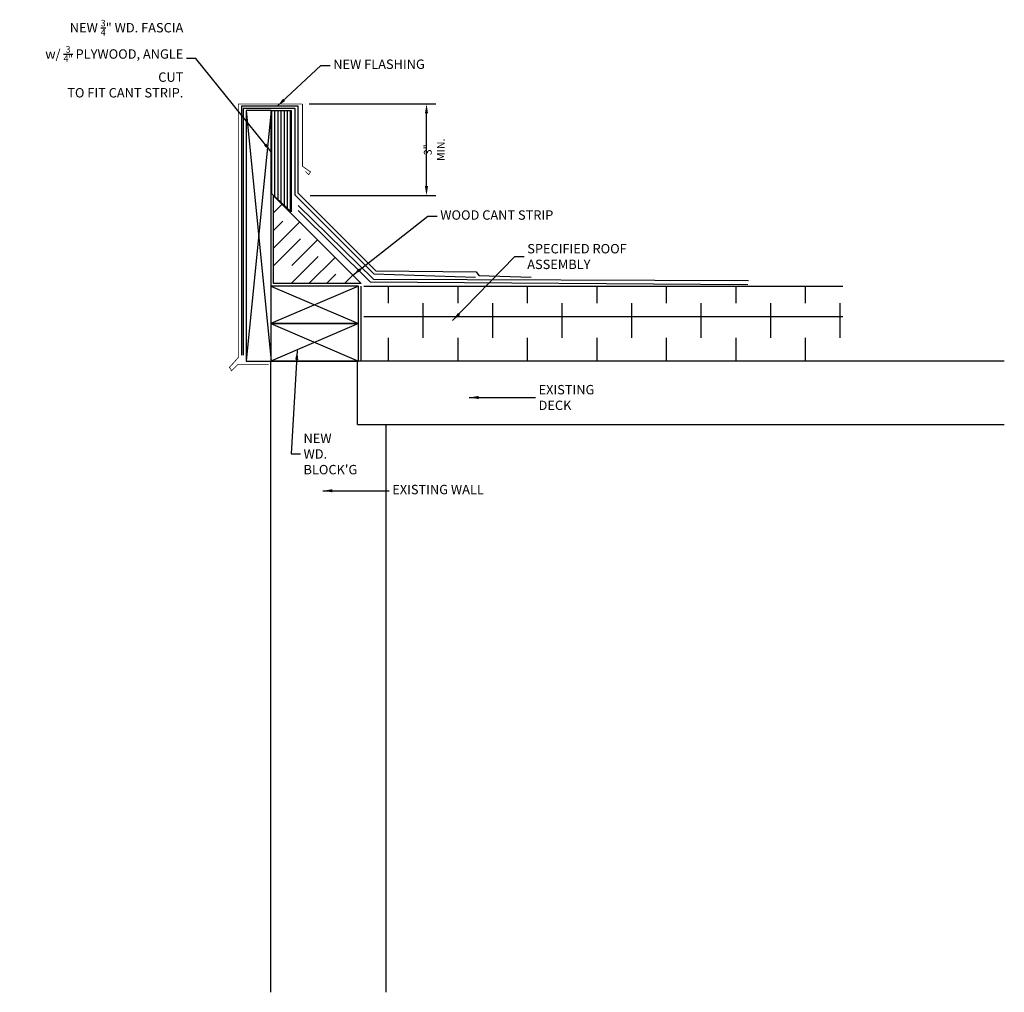
# Model space of a CAD drawing. Extents: x 212.4 to 251.7, y -221.5 to -182.7.
import ezdxf

# ---------------------------------------------------------------- set-up
doc = ezdxf.new("R2010")
doc.units = 0
doc.header["$LTSCALE"] = 0.8
doc.header["$MEASUREMENT"] = 0
doc.header["$PDMODE"] = 2
doc.layers.get('DEFPOINTS').update_dxf_attribs({"linetype": 'CONTINUOUS'})
for name, color, linetype in [('6', 6, 'CONTINUOUS'), ('7', 7, 'CONTINUOUS'), ('8', 5, 'CONTINUOUS'), ('9', 7, 'CONTINUOUS'), ('Existing Building', 7, 'CONTINUOUS'), ('FLASHING', 1, 'CONTINUOUS'), ('FLASHING_MEMBRANE', 3, 'CONTINUOUS'), ('RIGID_INSULATION', 4, 'CONTINUOUS'), ('TEXT', 7, 'CONTINUOUS'), ('WOOD', 6, 'CONTINUOUS')]:
    doc.layers.add(name, color=color, linetype=linetype)
doc.styles.add('ROMANCONDENSED', font='romans', dxfattribs={"width": 0.8})
doc.dimstyles.new('DETAIL', dxfattribs={"dimscale": 2, "dimtxt": 0.15625, "dimasz": 0.1875, "dimexe": 0.1875, "dimexo": 0.0625, "dimgap": 0.0625, "dimtad": 0, "dimtih": 1, "dimtoh": 1, "dimdec": 4, "dimzin": 0, "dimdsep": 46, "dimtxsty": 'ROMANCONDENSED', "dimcen": 0.0625, "dimadec": 0, "dimazin": 0, "dimtfac": 1, "dimtdec": 4, "dimtofl": 0, "dimtmove": 0, "dimatfit": 3, "dimfxl": 1, "dimtolj": 1, "dimtzin": 0, "dimarcsym": 0})

# ---------------------------------------------------------------- blocks, each defined once
blk = doc.blocks.new('CANT-4F2')
at = {"layer": '9'}
for p, q in [((0, 2.828), (0.336, 3.164)), ((0, 2.121), (0.371, 2.493)), ((0, 1.414), (1.043, 2.457)), ((0, 0.707), (1.078, 1.786)), ((0.725, 0.725), (1.75, 1.75)), ((0.707, 0), (1.786, 1.078)), ((1.414, 0), (2.457, 1.043)), ((2.121, 0), (2.493, 0.371)), ((2.828, 0), (3.164, 0.336))]:
    blk.add_line(p, q, dxfattribs=at)
at = {"layer": 'Existing Building'}
for p, q in [((0, 0), (0, 3.5)), ((0, 3.5), (3.5, 0)), ((3.5, 0), (0, 0))]:
    blk.add_line(p, q, dxfattribs=at)
blk = doc.blocks.new('*D8')
at = {"layer": 'DEFPOINTS', "color": 0, "linetype": 'Continuous', "transparency": 16777216}
for p in [(223.864, -186.044), (228.677, -186.044), (223.9, -189.7)]:
    blk.add_point(p, dxfattribs=at)
at = {"layer": 'FLASHING', "color": 0, "linetype": 'Continuous', "lineweight": -2, "transparency": 16777216}
for p, q in [((223.989, -186.044), (229.052, -186.044)), ((228.677, -189.325), (228.677, -186.419)), ((224.025, -189.7), (229.052, -189.7))]:
    blk.add_line(p, q, dxfattribs=at)
at = {"layer": 'FLASHING', "color": 0, "linetype": 'Continuous', "transparency": 16777216}
for points in [[(228.614, -186.419), (228.739, -186.419), (228.677, -186.044)], [(228.614, -189.325), (228.739, -189.325), (228.677, -189.7)]]:
    blk.add_solid(points, dxfattribs=at)
at = {"layer": 'FLASHING', "color": 0, "linetype": 'Continuous', "transparency": 16777216, "insert": (228.988, -187.872), "char_height": 0.3125, "attachment_point": 5, "rotation": 90, "style": 'ROMANCONDENSED'}
blk.add_mtext('\\A1;3" MIN.', dxfattribs=at)
blk = doc.blocks.new('2WOOD4N')
at = {"layer": '9'}
for p, q in [((0, 1.5), (3.5, 0)), ((3.5, 1.5), (0, 0))]:
    blk.add_line(p, q, dxfattribs=at)
at = {"layer": 'Existing Building'}
blk.add_lwpolyline([(0, 0), (3.5, 0), (3.5, 1.5), (0, 1.5)], close=True, dxfattribs=at)

msp = doc.modelspace()

# ---------------------------------------------------------------- hatches: boundary and pattern name
at = {"layer": '9'}
h = msp.add_hatch(dxfattribs=at)
h.set_pattern_fill('LINE', color=256, angle=90, style=0)
h.set_pattern_definition([(90, (-24, -333.10511), (-0.125, 8e-18), [])])
h.paths.add_polyline_path([(223.26661, -190.35018), (223.26661, -186.30873), (222.47343, -186.30873), (222.47343, -189.61092)])
at = {"layer": 'RIGID_INSULATION'}
h = msp.add_hatch(dxfattribs=at)
h.set_pattern_fill('DASH', color=256, scale=11.1, angle=90, style=0)
h.set_pattern_definition([(90, (-2668.5513, -6808.212), (-1.3875, 1.3875), [1.3875, -1.3875])])
h.paths.add_polyline_path([(245.2999, -193.31463), (226.17446, -193.31463), (226.17446, -196.31463), (245.2999, -196.31463)])

# ---------------------------------------------------------------- linework, layer by layer
at = {"layer": '7'}
for p, q in [((251.74964, -196.31463), (222.45967, -196.31463)), ((222.45967, -221.50964), (222.45967, -196.31463)), ((225.92562, -198.84219), (225.92562, -196.31463)), ((227.06138, -221.50964), (227.06138, -198.84219))]:
    msp.add_line(p, q, dxfattribs=at)
at = {"layer": '7', "const_width": 0.032}
for points in [[(223.72366, -186.04398), (221.164, -186.04398), (221.164, -196.16617), (220.81044, -196.55973), (220.8953, -196.69554), (221.13383, -196.45436), (222.37282, -196.45436)], [(223.72366, -186.04398), (223.7278, -188.53532), (224.04492, -188.75693), (223.9709, -188.86787), (223.84135, -188.73844)]]:
    msp.add_lwpolyline(points, dxfattribs=at)
at = {"layer": '7'}
msp.add_lwpolyline([(225.92562, -198.84219), (251.74964, -198.84219)], dxfattribs=at)
at = {"layer": '8'}
for p, q in [((226.56321, -193.04007), (223.5508, -190.0968)), ((226.42856, -193.14095), (223.5508, -190.29479)), ((226.56321, -193.04007), (241.53624, -193.09141)), ((226.42856, -193.14095), (241.50931, -193.24902))]:
    msp.add_line(p, q, dxfattribs=at)
at = {"layer": '9'}
for p, q in [((221.47343, -186.30873), (222.47343, -196.30873)), ((222.47343, -186.30873), (221.47343, -196.30873))]:
    msp.add_line(p, q, dxfattribs=at)
msp.add_lwpolyline([(222.47343, -186.30873), (223.26661, -186.30873), (223.26661, -190.35018), (222.47343, -189.61092)], close=True, dxfattribs=at)
at = {"layer": 'Existing Building'}
msp.add_lwpolyline([(221.47343, -196.30873), (222.47343, -196.30873), (222.47343, -186.30873), (221.47343, -186.30873)], close=True, dxfattribs=at)
at = {"layer": 'FLASHING'}
for p, q in [((223.5508, -186.13872), (221.28401, -186.13872)), ((221.28401, -186.13872), (221.2935, -196.06779)), ((223.5508, -189.60746), (223.5508, -186.13872)), ((226.65675, -192.7134), (223.5508, -189.60746)), ((226.65675, -192.7134), (230.661, -192.74476)), ((230.66212, -192.74477), (230.77195, -192.89713)), ((230.77195, -192.89713), (232.8594, -192.9649))]:
    msp.add_line(p, q, dxfattribs=at)
at = {"layer": 'FLASHING_MEMBRANE'}
for p, q in [((223.4308, -186.23306), (221.36161, -186.23306)), ((221.36161, -186.23306), (221.36161, -196.06779)), ((223.4308, -189.68545), (223.4308, -186.23306)), ((226.57876, -192.8334), (223.4308, -189.68545)), ((226.57876, -192.8334), (230.63649, -192.95773))]:
    msp.add_line(p, q, dxfattribs=at)
at = {"layer": 'RIGID_INSULATION'}
for p, q in [((226.06391, -196.31463), (226.06391, -193.31463)), ((226.17446, -193.31463), (245.2999, -193.31463)), ((226.17446, -194.52853), (245.2999, -194.52853)), ((245.2999, -196.31463), (226.17446, -196.31463))]:
    msp.add_line(p, q, dxfattribs=at)

# ---------------------------------------------------------------- block references
at = {"layer": '6'}
msp.add_blockref('CANT-4F2', (222.56881, -193.2175), dxfattribs=at)
at = {"layer": 'WOOD'}
for p in [(222.45967, -194.81463), (222.45967, -196.31463)]:
    msp.add_blockref('2WOOD4N', p, dxfattribs=at)

# ---------------------------------------------------------------- texts
at = {"layer": 'TEXT', "char_height": 0.375, "style": 'ROMANCONDENSED'}
for s, insert, attachment_point in [('\\A1;NEW {\\H0.7x;\\S3/4;}" WD. FASCIA \\Pw/ {\\H0.7x;\\S3/4";} PLYWOOD, ANGLE CUT \\PTO FIT CANT STRIP.', (218.96653, -184.23635), 6), ('NEW FLASHING', (224.95255, -184.50729), 4), ('WOOD CANT STRIP', (229.22722, -190.5278), 4), ('\\A1;SPECIFIED ROOF ASSEMBLY', (232.69974, -192.13581), 4), ('\\A1;EXISTING DECK', (233.15123, -197.76385), 4), ("\\A1;NEW WD.\\PBLOCK'G", (223.76646, -200.01833), 4), ('EXISTING WALL', (227.30865, -201.48739), 4)]:
    msp.add_mtext(s, dxfattribs=dict(at, insert=insert, attachment_point=attachment_point))

# ---------------------------------------------------------------- dimensions: what is measured, and where the dimension line sits
at = {"layer": 'FLASHING', "linetype": 'Continuous'}
dim = msp.add_linear_dim(base=(228.6768, -186.04398), p1=(223.90031, -189.69991), p2=(223.86385, -186.04398), angle=90, text='3" MIN.', dimstyle='DETAIL', override={"dimtad": 2, "dimtih": 0}, dxfattribs=at)
dim.commit()
dim.dimension.update_dxf_attribs({"geometry": '*D8', "text_midpoint": (228.98782, -187.87195)})

# ---------------------------------------------------------------- leaders
at = {"layer": 'TEXT', "annotation_type": 0, "has_hookline": 1}
for points, hookline_direction, text_width in [([(222.47343, -187.95982), (219.46653, -184.23635), (219.09153, -184.23635)], 1, 6.53429), ([(222.71881, -186.13872), (224.45255, -184.50729), (224.82755, -184.50729)], 0, 3.21429), ([(225.73302, -192.88172), (228.72722, -190.5278), (229.10222, -190.5278)], 0, 4.12857), ([(229.71956, -194.69323), (232.19974, -192.13581), (232.57474, -192.13581)], 0, 6.18571), ([(223.51646, -195.88536), (223.26646, -200.01833), (223.64146, -200.01833)], 0, 1.9), ([(230.38583, -197.76385), (233.02623, -197.76385)], 0, 3.28571), ([(224.54133, -201.48739), (227.18365, -201.48739)], 0, 3.22857)]:
    msp.add_leader(points, dimstyle='DETAIL', dxfattribs=dict(at, hookline_direction=hookline_direction, text_width=text_width))

doc.saveas('drawing.dxf')
